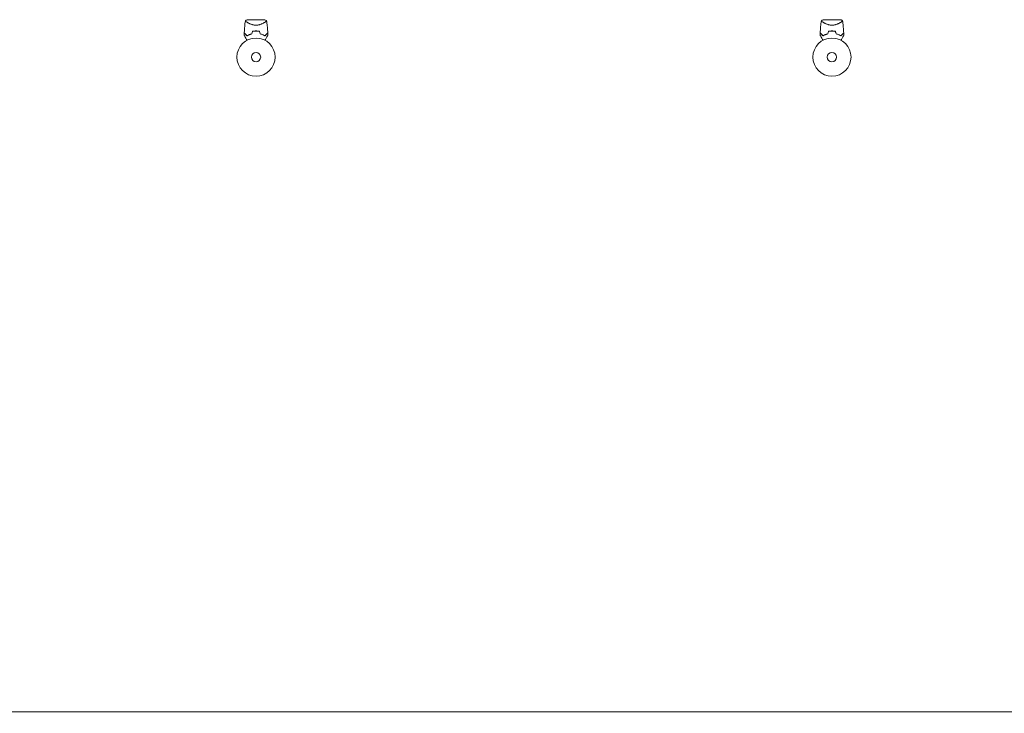
# Model space of a CAD drawing. Units: millimetres. Extents: x -17603 to 17344, y -7152 to 7054.
# Drawn here: x -9674 to -6939, y -7152 to -5225 of the extents above; entities that cross this region are included whole.
import ezdxf

# ---------------------------------------------------------------- set-up
doc = ezdxf.new("R2010")
doc.units = ezdxf.units.MM
doc.header["$LTSCALE"] = 20
doc.layers.add('2d', color=230, linetype='Continuous')

msp = doc.modelspace()

# ---------------------------------------------------------------- linework, layer by layer
at = {"layer": '2d', "lineweight": 0}
for p, q in [((-8993.2, -5225.3), (-9042.2, -5225.3)), ((-9041.9, -5232.8), (-9041.9, -5232.8)), ((-8993.6, -5232.8), (-8993.6, -5232.8)), ((-7393.2, -5225.3), (-7442.2, -5225.3)), ((-7441.9, -5232.8), (-7441.9, -5232.8)), ((-7393.6, -5232.8), (-7393.6, -5232.8))]:
    msp.add_line(p, q, dxfattribs=at)
at = {"layer": '2d', "flags": 128}
msp.add_lwpolyline([(10245.8, 7048.3), (-10502.9, 7053.7, 0.99987), (-10504.7, -7146.3), (10245.8, -7151.7, 0.999741)], format="xyb", close=True, dxfattribs=at)
at = {"layer": '2d', "lineweight": 0}
for centre, radius in [((-9017.7, -5329.3), 53), ((-7417.7, -5329.3), 53), ((-9017.7, -5329.3), 13), ((-7417.7, -5329.3), 13)]:
    msp.add_circle(centre, radius, dxfattribs=at)
for centre, radius, start, end in [((-9017.7, -5312.6), 49.4, 103.2404, 103.5084), ((-9017.7, -5312.6), 49.5, 76.4916, 76.7596), ((-7417.7, -5312.6), 49.5, 103.2404, 103.5084), ((-7417.7, -5312.6), 49.4, 76.4916, 76.7596)]:
    msp.add_arc(centre, radius, start, end, dxfattribs=at)
for points, knots in [([(-9050.3, -5262), (-9050.2, -5258.6), (-9050, -5255.3), (-9049.4, -5246.8), (-9048.9, -5241.6), (-9048, -5233.7), (-9047.6, -5231), (-9047.2, -5228.3)], [0, 0, 0, 0, 10.001335, 10.001335, 25.652814, 25.652814, 33.969558, 33.969558, 33.969558, 33.969558]), ([(-9017.7, -5240.5), (-9018.9, -5240.5), (-9020.1, -5240.4), (-9022.4, -5240.2), (-9023.5, -5240), (-9025.2, -5239.7), (-9025.7, -5239.5), (-9026.8, -5239.3), (-9027.4, -5239.1), (-9028.9, -5238.7), (-9029.9, -5238.4), (-9031.9, -5237.7), (-9032.8, -5237.3), (-9034.6, -5236.6), (-9035.4, -5236.2), (-9037.1, -5235.4), (-9037.8, -5235), (-9039.3, -5234.3), (-9040, -5233.9), (-9042, -5232.8), (-9043.1, -5232.1), (-9044.5, -5231.1), (-9045, -5230.8), (-9045.7, -5230.2), (-9046.1, -5230), (-9046.9, -5229.3), (-9047.2, -5228.9), (-9047.3, -5228.6), (-9047.3, -5228.6), (-9047.3, -5228.6), (-9047.2, -5228.5), (-9047.2, -5228.5), (-9047.2, -5228.4), (-9047.2, -5228.3), (-9047.2, -5228.3), (-9047.2, -5228.3), (-9047.2, -5228.3), (-9047.2, -5228.3)], [0, 0, 0, 0, 0.00351649, 0.00351649, 0.00703299, 0.00703299, 0.00879123, 0.00879123, 0.01054948, 0.01054948, 0.01406598, 0.01406598, 0.01758247, 0.01758247, 0.02109896, 0.02109896, 0.02461546, 0.02461546, 0.02813195, 0.02813195, 0.03516494, 0.03516494, 0.03868143, 0.03868143, 0.04219793, 0.04219793, 0.04923091, 0.04923091, 0.05011004, 0.05011004, 0.05098916, 0.05098916, 0.05274741, 0.05274741, 0.0562639, 0.0562639, 0.05666079, 0.05666079, 0.05666079, 0.05666079]), ([(-8988.2, -5228.3), (-8988.2, -5228.3), (-8988.2, -5228.3), (-8988.2, -5228.3), (-8988.2, -5228.3), (-8988.2, -5228.4), (-8988.2, -5228.4), (-8988.2, -5228.5), (-8988.2, -5228.5), (-8988.2, -5228.6), (-8988.2, -5228.6), (-8988.2, -5228.8), (-8988.3, -5228.9), (-8988.5, -5229.2), (-8988.6, -5229.3), (-8988.8, -5229.5), (-8988.9, -5229.6), (-8989.6, -5230.2), (-8990.4, -5230.8), (-8991.8, -5231.7), (-8992.3, -5232.1), (-8993.2, -5232.6), (-8993.5, -5232.8), (-8994.1, -5233.1), (-8994.4, -5233.3), (-8996, -5234.3), (-8997.5, -5235), (-8999.9, -5236.2), (-9000.8, -5236.6), (-9002.1, -5237.1), (-9002.6, -5237.3), (-9003.5, -5237.7), (-9004, -5237.9), (-9005.5, -5238.4), (-9006.5, -5238.7), (-9008, -5239.1), (-9008.6, -5239.3), (-9009.7, -5239.5), (-9010.2, -5239.7), (-9011.9, -5240), (-9013, -5240.2), (-9014.8, -5240.3), (-9015.3, -5240.4), (-9016.2, -5240.4), (-9016.5, -5240.5), (-9017.1, -5240.5), (-9017.4, -5240.5), (-9017.7, -5240.5)], [0.16840129, 0.16840129, 0.16840129, 0.16840129, 0.16868251, 0.16868251, 0.17219218, 0.17219218, 0.17394701, 0.17394701, 0.17482443, 0.17482443, 0.17570184, 0.17570184, 0.17921151, 0.17921151, 0.18096635, 0.18096635, 0.18272118, 0.18272118, 0.18974052, 0.18974052, 0.19325019, 0.19325019, 0.19500502, 0.19500502, 0.19675986, 0.19675986, 0.2037792, 0.2037792, 0.20728887, 0.20728887, 0.2090437, 0.2090437, 0.21079853, 0.21079853, 0.2143082, 0.2143082, 0.21606304, 0.21606304, 0.21781787, 0.21781787, 0.22132754, 0.22132754, 0.22308238, 0.22308238, 0.22395979, 0.22395979, 0.22483721, 0.22483721, 0.22483721, 0.22483721]), ([(-8993.2, -5225.3), (-8992, -5225.9), (-8990.9, -5226.5), (-8989.3, -5227.5), (-8988.7, -5227.9), (-8988.2, -5228.3)], [0, 0, 0, 0, 3.969893, 3.969893, 5.95449, 5.95449, 5.95449, 5.95449]), ([(-8988.2, -5228.3), (-8987.7, -5231.6), (-8987.3, -5234.9), (-8986.3, -5243.3), (-8985.9, -5248.5), (-8985.4, -5256.4), (-8985.2, -5259.2), (-8985.1, -5262)], [0, 0, 0, 0, 10.001334, 10.001334, 25.653203, 25.653203, 33.969574, 33.969574, 33.969574, 33.969574]), ([(-7450.3, -5262), (-7450.2, -5258.6), (-7450, -5255.3), (-7449.4, -5246.8), (-7448.9, -5241.6), (-7448, -5233.7), (-7447.6, -5231), (-7447.2, -5228.3)], [0, 0, 0, 0, 10.001335, 10.001335, 25.652814, 25.652814, 33.969558, 33.969558, 33.969558, 33.969558]), ([(-7417.7, -5240.5), (-7418.9, -5240.5), (-7420.1, -5240.4), (-7422.4, -5240.2), (-7423.5, -5240), (-7425.2, -5239.7), (-7425.7, -5239.5), (-7426.8, -5239.3), (-7427.4, -5239.1), (-7428.9, -5238.7), (-7429.9, -5238.4), (-7431.9, -5237.7), (-7432.8, -5237.3), (-7434.6, -5236.6), (-7435.4, -5236.2), (-7437.1, -5235.4), (-7437.8, -5235), (-7439.3, -5234.3), (-7440, -5233.9), (-7442, -5232.8), (-7443.1, -5232.1), (-7444.5, -5231.1), (-7445, -5230.8), (-7445.7, -5230.2), (-7446.1, -5230), (-7446.9, -5229.3), (-7447.2, -5228.9), (-7447.3, -5228.6), (-7447.3, -5228.6), (-7447.3, -5228.6), (-7447.2, -5228.5), (-7447.2, -5228.5), (-7447.2, -5228.4), (-7447.2, -5228.3), (-7447.2, -5228.3), (-7447.2, -5228.3), (-7447.2, -5228.3), (-7447.2, -5228.3)], [0, 0, 0, 0, 0.00351649, 0.00351649, 0.00703299, 0.00703299, 0.00879123, 0.00879123, 0.01054948, 0.01054948, 0.01406598, 0.01406598, 0.01758247, 0.01758247, 0.02109896, 0.02109896, 0.02461546, 0.02461546, 0.02813195, 0.02813195, 0.03516494, 0.03516494, 0.03868143, 0.03868143, 0.04219793, 0.04219793, 0.04923091, 0.04923091, 0.05011004, 0.05011004, 0.05098916, 0.05098916, 0.05274741, 0.05274741, 0.0562639, 0.0562639, 0.05666079, 0.05666079, 0.05666079, 0.05666079]), ([(-7388.2, -5228.3), (-7388.2, -5228.3), (-7388.2, -5228.3), (-7388.2, -5228.3), (-7388.2, -5228.3), (-7388.2, -5228.4), (-7388.2, -5228.4), (-7388.2, -5228.5), (-7388.2, -5228.5), (-7388.2, -5228.6), (-7388.2, -5228.6), (-7388.2, -5228.8), (-7388.3, -5228.9), (-7388.5, -5229.2), (-7388.6, -5229.3), (-7388.8, -5229.5), (-7388.9, -5229.6), (-7389.6, -5230.2), (-7390.4, -5230.8), (-7391.8, -5231.7), (-7392.3, -5232.1), (-7393.2, -5232.6), (-7393.5, -5232.8), (-7394.1, -5233.1), (-7394.4, -5233.3), (-7396, -5234.3), (-7397.5, -5235), (-7399.9, -5236.2), (-7400.8, -5236.6), (-7402.1, -5237.1), (-7402.6, -5237.3), (-7403.5, -5237.7), (-7404, -5237.9), (-7405.5, -5238.4), (-7406.5, -5238.7), (-7408, -5239.1), (-7408.6, -5239.3), (-7409.7, -5239.5), (-7410.2, -5239.7), (-7411.9, -5240), (-7413, -5240.2), (-7414.8, -5240.3), (-7415.3, -5240.4), (-7416.2, -5240.4), (-7416.5, -5240.5), (-7417.1, -5240.5), (-7417.4, -5240.5), (-7417.7, -5240.5)], [0.16840129, 0.16840129, 0.16840129, 0.16840129, 0.16868251, 0.16868251, 0.17219218, 0.17219218, 0.17394701, 0.17394701, 0.17482443, 0.17482443, 0.17570184, 0.17570184, 0.17921151, 0.17921151, 0.18096635, 0.18096635, 0.18272118, 0.18272118, 0.18974052, 0.18974052, 0.19325019, 0.19325019, 0.19500502, 0.19500502, 0.19675986, 0.19675986, 0.2037792, 0.2037792, 0.20728887, 0.20728887, 0.2090437, 0.2090437, 0.21079853, 0.21079853, 0.2143082, 0.2143082, 0.21606304, 0.21606304, 0.21781787, 0.21781787, 0.22132754, 0.22132754, 0.22308238, 0.22308238, 0.22395979, 0.22395979, 0.22483721, 0.22483721, 0.22483721, 0.22483721]), ([(-7393.2, -5225.3), (-7393, -5225.4), (-7392.7, -5225.5), (-7391.8, -5226), (-7391.1, -5226.4), (-7389.7, -5227.3), (-7388.9, -5227.8), (-7388.2, -5228.3)], [0, 0, 0, 0, 0.815113, 0.815113, 3.26172, 3.26172, 5.955929, 5.955929, 5.955929, 5.955929]), ([(-7388.2, -5228.3), (-7387.7, -5231.6), (-7387.3, -5234.9), (-7386.3, -5243.3), (-7385.9, -5248.5), (-7385.4, -5256.4), (-7385.2, -5259.2), (-7385.1, -5262)], [0, 0, 0, 0, 10.001334, 10.001334, 25.653139, 25.653139, 33.969574, 33.969574, 33.969574, 33.969574]), ([(-9042.5, -5282.4), (-9043, -5281.6), (-9043.5, -5280.8), (-9044.7, -5278.7), (-9045.4, -5277.4), (-9046.5, -5275.6), (-9046.8, -5275), (-9047.5, -5273.9), (-9047.8, -5273.4), (-9048.6, -5271.8), (-9049.1, -5271), (-9049.7, -5269.9), (-9049.9, -5269.7), (-9050.1, -5269.3), (-9050.2, -5269.2), (-9050.3, -5269.1), (-9050.3, -5269), (-9050.3, -5268.9), (-9050.3, -5268.9), (-9050.3, -5268.9), (-9050.3, -5268.9), (-9050.4, -5268.9), (-9050.4, -5268.9), (-9050.4, -5268.8), (-9050.4, -5268.8), (-9050.4, -5268.8), (-9050.4, -5268.8), (-9050.4, -5268.7), (-9050.4, -5268.7), (-9050.4, -5268.7)], [0.00255866, 0.00255866, 0.00255866, 0.00255866, 0.00604686, 0.00604686, 0.01209372, 0.01209372, 0.01511716, 0.01511716, 0.01814059, 0.01814059, 0.02418745, 0.02418745, 0.02721088, 0.02721088, 0.0287226, 0.0287226, 0.03023431, 0.03023431, 0.03099017, 0.03099017, 0.03174603, 0.03174603, 0.03325774, 0.03325774, 0.03628117, 0.03628117, 0.04232804, 0.04232804, 0.04714176, 0.04714176, 0.04714176, 0.04714176]), ([(-9042.4, -5269.8), (-9043.3, -5269), (-9044.1, -5268.2), (-9045.6, -5266.7), (-9046.3, -5266), (-9047.2, -5265.1), (-9047.5, -5264.8), (-9048, -5264.2), (-9048.3, -5264), (-9049, -5263.2), (-9049.4, -5262.9), (-9049.8, -5262.4), (-9049.9, -5262.3), (-9050.1, -5262.2), (-9050.1, -5262.1), (-9050.2, -5262.1), (-9050.2, -5262.1), (-9050.2, -5262.1), (-9050.2, -5262.1), (-9050.2, -5262), (-9050.2, -5262), (-9050.2, -5262), (-9050.2, -5262), (-9050.3, -5262), (-9050.3, -5262), (-9050.3, -5262), (-9050.3, -5262), (-9050.3, -5262)], [0, 0, 0, 0, 0.00498507, 0.00498507, 0.00997014, 0.00997014, 0.01246267, 0.01246267, 0.01495521, 0.01495521, 0.01994028, 0.01994028, 0.02243281, 0.02243281, 0.02492534, 0.02492534, 0.02554848, 0.02554848, 0.02617161, 0.02617161, 0.02741788, 0.02741788, 0.02991041, 0.02991041, 0.03489548, 0.03489548, 0.03928387, 0.03928387, 0.03928387, 0.03928387]), ([(-9050.3, -5262.2), (-9050.3, -5262.2), (-9050.3, -5262.2), (-9050.3, -5262.2), (-9050.3, -5262.2), (-9050.3, -5262.3), (-9050.3, -5262.3), (-9050.2, -5262.3), (-9050.2, -5262.3), (-9050.2, -5262.3), (-9050.2, -5262.3), (-9050.2, -5262.4), (-9050.2, -5262.4), (-9050.1, -5262.4), (-9050, -5262.5), (-9049.8, -5262.7), (-9049.7, -5262.8), (-9049.2, -5263.3), (-9048.8, -5263.7), (-9048.1, -5264.4), (-9047.9, -5264.6), (-9047.3, -5265.2), (-9047.1, -5265.5), (-9046.1, -5266.4), (-9045.5, -5267.1), (-9044.1, -5268.5), (-9043.3, -5269.2), (-9042.5, -5270)], [-0.01786939, -0.01786939, -0.01786939, -0.01786939, -0.01672988, -0.01672988, -0.01196282, -0.01196282, -0.00719576, -0.00719576, -0.00481223, -0.00481223, -0.00362046, -0.00362046, -0.0024287, -0.0024287, -0.00004517, -0.00004517, 0.00233836, 0.00233836, 0.00710542, 0.00710542, 0.00948895, 0.00948895, 0.01187248, 0.01187248, 0.01663954, 0.01663954, 0.02140659, 0.02140659, 0.02140659, 0.02140659]), ([(-9042.5, -5270), (-9041.6, -5269.5), (-9040.6, -5269), (-9038.6, -5268), (-9037.5, -5267.5), (-9035.9, -5266.8), (-9035.3, -5266.6), (-9034.1, -5266.2), (-9033.5, -5266), (-9031.7, -5265.4), (-9030.4, -5265), (-9029.1, -5264.7)], [0, 0, 0, 0, 0.00420381, 0.00420381, 0.00840762, 0.00840762, 0.01050952, 0.01050952, 0.01261143, 0.01261143, 0.01681524, 0.01681524, 0.01681524, 0.01681524]), ([(-9029.3, -5264.5), (-9030.6, -5264.8), (-9031.8, -5265.2), (-9034.2, -5266), (-9035.3, -5266.4), (-9037, -5267.1), (-9037.5, -5267.3), (-9038.6, -5267.8), (-9039.1, -5268), (-9040.6, -5268.8), (-9041.6, -5269.3), (-9042.4, -5269.8)], [0, 0, 0, 0, 0.00414637, 0.00414637, 0.00829274, 0.00829274, 0.01036592, 0.01036592, 0.0124391, 0.0124391, 0.01658547, 0.01658547, 0.01658547, 0.01658547]), ([(-9017.7, -5256.6), (-9019.3, -5256.6), (-9020.9, -5256.6), (-9024.1, -5257), (-9025.6, -5257.2), (-9027.1, -5257.5)], [0.009556824, 0.009556824, 0.009556824, 0.009556824, 0.014332328, 0.014332328, 0.019107831, 0.019107831, 0.019107831, 0.019107831]), ([(-9027, -5257.6), (-9025.5, -5257.4), (-9024, -5257.1), (-9020.9, -5256.8), (-9019.3, -5256.8), (-9017.7, -5256.8)], [0, 0, 0, 0, 0.004696848, 0.004696848, 0.009393696, 0.009393696, 0.009393696, 0.009393696]), ([(-9008.3, -5257.5), (-9009.8, -5257.2), (-9011.4, -5257), (-9014.5, -5256.6), (-9016.1, -5256.6), (-9017.7, -5256.6)], [0, 0, 0, 0, 0.004778412, 0.004778412, 0.009556824, 0.009556824, 0.009556824, 0.009556824]), ([(-9017.7, -5256.8), (-9016.9, -5256.8), (-9016.1, -5256.8), (-9014.6, -5256.9), (-9013.8, -5256.9), (-9011.5, -5257.1), (-9009.9, -5257.4), (-9008.4, -5257.6)], [0.009393696, 0.009393696, 0.009393696, 0.009393696, 0.011738601, 0.011738601, 0.014083505, 0.014083505, 0.018773315, 0.018773315, 0.018773315, 0.018773315]), ([(-9006.3, -5264.7), (-9005, -5265), (-9003.8, -5265.4), (-9001.3, -5266.2), (-9000.2, -5266.6), (-8998.5, -5267.3), (-8997.9, -5267.5), (-8996.9, -5268), (-8996.3, -5268.2), (-8994.8, -5269), (-8993.9, -5269.5), (-8992.9, -5270)], [0, 0, 0, 0, 0.00420297, 0.00420297, 0.00840595, 0.00840595, 0.01050744, 0.01050744, 0.01260892, 0.01260892, 0.0168119, 0.0168119, 0.0168119, 0.0168119]), ([(-9006.2, -5264.5), (-9004.9, -5264.8), (-9003.6, -5265.2), (-9001.2, -5266), (-9000.1, -5266.4), (-8998.4, -5267.1), (-8997.9, -5267.3), (-8996.9, -5267.8), (-8996.3, -5268), (-8994.8, -5268.8), (-8993.9, -5269.3), (-8993, -5269.8)], [0, 0, 0, 0, 0.00414637, 0.00414637, 0.00829274, 0.00829274, 0.01036592, 0.01036592, 0.0124391, 0.0124391, 0.01658547, 0.01658547, 0.01658547, 0.01658547]), ([(-8993, -5269.8), (-8992.1, -5269), (-8991.3, -5268.2), (-8989.9, -5266.7), (-8989.2, -5266), (-8988.2, -5265.1), (-8987.9, -5264.8), (-8987.4, -5264.2), (-8987.1, -5264), (-8986.4, -5263.2), (-8986, -5262.9), (-8985.6, -5262.4), (-8985.5, -5262.3), (-8985.3, -5262.2), (-8985.3, -5262.1), (-8985.3, -5262.1), (-8985.3, -5262.1), (-8985.2, -5262.1), (-8985.2, -5262.1), (-8985.2, -5262), (-8985.2, -5262), (-8985.2, -5262), (-8985.2, -5262), (-8985.2, -5262), (-8985.2, -5262), (-8985.1, -5262), (-8985.1, -5262), (-8985.1, -5262)], [0, 0, 0, 0, 0.00498507, 0.00498507, 0.00997014, 0.00997014, 0.01246267, 0.01246267, 0.01495521, 0.01495521, 0.01994028, 0.01994028, 0.02243281, 0.02243281, 0.02492534, 0.02492534, 0.02554848, 0.02554848, 0.02617161, 0.02617161, 0.02741788, 0.02741788, 0.02991041, 0.02991041, 0.03489548, 0.03489548, 0.03928387, 0.03928387, 0.03928387, 0.03928387]), ([(-8992.9, -5270), (-8992.1, -5269.2), (-8991.4, -5268.5), (-8990, -5267.1), (-8989.3, -5266.4), (-8988.4, -5265.5), (-8988.1, -5265.2), (-8987.6, -5264.7), (-8987.3, -5264.4), (-8986.6, -5263.7), (-8986.2, -5263.3), (-8985.7, -5262.8), (-8985.6, -5262.7), (-8985.4, -5262.5), (-8985.3, -5262.4), (-8985.3, -5262.4), (-8985.3, -5262.4), (-8985.2, -5262.3), (-8985.2, -5262.3), (-8985.2, -5262.3), (-8985.2, -5262.3), (-8985.2, -5262.3), (-8985.2, -5262.3), (-8985.1, -5262.2), (-8985.1, -5262.2), (-8985.1, -5262.2), (-8985.1, -5262.2), (-8985.1, -5262.2)], [0, 0, 0, 0, 0.00477017, 0.00477017, 0.00954034, 0.00954034, 0.01192543, 0.01192543, 0.01431051, 0.01431051, 0.01908068, 0.01908068, 0.02146577, 0.02146577, 0.02385086, 0.02385086, 0.0250434, 0.0250434, 0.02623594, 0.02623594, 0.02862103, 0.02862103, 0.0333912, 0.0333912, 0.03816137, 0.03816137, 0.03927414, 0.03927414, 0.03927414, 0.03927414]), ([(-8985, -5268.7), (-8985, -5268.7), (-8985, -5268.7), (-8985, -5268.8), (-8985, -5268.8), (-8985, -5268.8), (-8985, -5268.8), (-8985.1, -5268.9), (-8985.1, -5268.9), (-8985.1, -5268.9), (-8985.1, -5268.9), (-8985.1, -5268.9), (-8985.1, -5268.9), (-8985.2, -5269), (-8985.3, -5269.2), (-8985.5, -5269.7), (-8985.7, -5270), (-8986.1, -5270.6), (-8986.3, -5271), (-8986.8, -5271.9), (-8987.1, -5272.4), (-8988, -5273.9), (-8988.6, -5275), (-8990, -5277.4), (-8990.7, -5278.7), (-8992, -5280.8), (-8992.4, -5281.6), (-8992.9, -5282.4)], [0.04930785, 0.04930785, 0.04930785, 0.04930785, 0.05422987, 0.05422987, 0.06025541, 0.06025541, 0.06326818, 0.06326818, 0.06477456, 0.06477456, 0.06552775, 0.06552775, 0.06628095, 0.06628095, 0.06929372, 0.06929372, 0.07230649, 0.07230649, 0.07531926, 0.07531926, 0.07833203, 0.07833203, 0.08435757, 0.08435757, 0.09038311, 0.09038311, 0.09385287, 0.09385287, 0.09385287, 0.09385287]), ([(-7442.5, -5282.4), (-7443, -5281.6), (-7443.5, -5280.8), (-7444.7, -5278.7), (-7445.4, -5277.4), (-7446.5, -5275.6), (-7446.8, -5275), (-7447.5, -5273.9), (-7447.8, -5273.4), (-7448.6, -5271.8), (-7449.1, -5271), (-7449.7, -5269.9), (-7449.9, -5269.7), (-7450.1, -5269.3), (-7450.2, -5269.2), (-7450.3, -5269.1), (-7450.3, -5269), (-7450.3, -5268.9), (-7450.3, -5268.9), (-7450.3, -5268.9), (-7450.3, -5268.9), (-7450.4, -5268.9), (-7450.4, -5268.9), (-7450.4, -5268.8), (-7450.4, -5268.8), (-7450.4, -5268.8), (-7450.4, -5268.8), (-7450.4, -5268.7), (-7450.4, -5268.7), (-7450.4, -5268.7)], [0.00255866, 0.00255866, 0.00255866, 0.00255866, 0.00604686, 0.00604686, 0.01209372, 0.01209372, 0.01511716, 0.01511716, 0.01814059, 0.01814059, 0.02418745, 0.02418745, 0.02721088, 0.02721088, 0.0287226, 0.0287226, 0.03023431, 0.03023431, 0.03099017, 0.03099017, 0.03174603, 0.03174603, 0.03325774, 0.03325774, 0.03628117, 0.03628117, 0.04232804, 0.04232804, 0.04714176, 0.04714176, 0.04714176, 0.04714176]), ([(-7442.4, -5269.8), (-7443.3, -5269), (-7444.1, -5268.2), (-7445.6, -5266.7), (-7446.3, -5266), (-7447.2, -5265.1), (-7447.5, -5264.8), (-7448, -5264.2), (-7448.3, -5264), (-7449, -5263.2), (-7449.4, -5262.9), (-7449.8, -5262.4), (-7449.9, -5262.3), (-7450.1, -5262.2), (-7450.1, -5262.1), (-7450.2, -5262.1), (-7450.2, -5262.1), (-7450.2, -5262.1), (-7450.2, -5262.1), (-7450.2, -5262), (-7450.2, -5262), (-7450.2, -5262), (-7450.2, -5262), (-7450.3, -5262), (-7450.3, -5262), (-7450.3, -5262), (-7450.3, -5262), (-7450.3, -5262)], [0, 0, 0, 0, 0.00498507, 0.00498507, 0.00997014, 0.00997014, 0.01246267, 0.01246267, 0.01495521, 0.01495521, 0.01994028, 0.01994028, 0.02243281, 0.02243281, 0.02492534, 0.02492534, 0.02554848, 0.02554848, 0.02617161, 0.02617161, 0.02741788, 0.02741788, 0.02991041, 0.02991041, 0.03489548, 0.03489548, 0.03928387, 0.03928387, 0.03928387, 0.03928387]), ([(-7450.3, -5262.2), (-7450.3, -5262.2), (-7450.3, -5262.2), (-7450.3, -5262.2), (-7450.3, -5262.2), (-7450.3, -5262.3), (-7450.3, -5262.3), (-7450.2, -5262.3), (-7450.2, -5262.3), (-7450.2, -5262.3), (-7450.2, -5262.3), (-7450.2, -5262.4), (-7450.2, -5262.4), (-7450.1, -5262.4), (-7450, -5262.5), (-7449.8, -5262.7), (-7449.7, -5262.8), (-7449.2, -5263.3), (-7448.8, -5263.7), (-7448.1, -5264.4), (-7447.9, -5264.6), (-7447.3, -5265.2), (-7447.1, -5265.5), (-7446.1, -5266.4), (-7445.5, -5267.1), (-7444.1, -5268.5), (-7443.3, -5269.2), (-7442.5, -5270)], [-0.01786939, -0.01786939, -0.01786939, -0.01786939, -0.01672988, -0.01672988, -0.01196282, -0.01196282, -0.00719576, -0.00719576, -0.00481223, -0.00481223, -0.00362046, -0.00362046, -0.0024287, -0.0024287, -0.00004517, -0.00004517, 0.00233836, 0.00233836, 0.00710542, 0.00710542, 0.00948895, 0.00948895, 0.01187248, 0.01187248, 0.01663954, 0.01663954, 0.02140659, 0.02140659, 0.02140659, 0.02140659]), ([(-7442.5, -5270), (-7441.6, -5269.5), (-7440.6, -5269), (-7438.6, -5268), (-7437.5, -5267.5), (-7435.9, -5266.8), (-7435.3, -5266.6), (-7434.1, -5266.2), (-7433.5, -5266), (-7431.7, -5265.4), (-7430.4, -5265), (-7429.1, -5264.7)], [0, 0, 0, 0, 0.00420381, 0.00420381, 0.00840762, 0.00840762, 0.01050952, 0.01050952, 0.01261143, 0.01261143, 0.01681524, 0.01681524, 0.01681524, 0.01681524]), ([(-7429.3, -5264.5), (-7430.6, -5264.8), (-7431.8, -5265.2), (-7434.2, -5266), (-7435.3, -5266.4), (-7437, -5267.1), (-7437.5, -5267.3), (-7438.6, -5267.8), (-7439.1, -5268), (-7440.6, -5268.8), (-7441.6, -5269.3), (-7442.4, -5269.8)], [0, 0, 0, 0, 0.00414637, 0.00414637, 0.00829274, 0.00829274, 0.01036592, 0.01036592, 0.0124391, 0.0124391, 0.01658547, 0.01658547, 0.01658547, 0.01658547]), ([(-7417.7, -5256.6), (-7419.3, -5256.6), (-7420.9, -5256.6), (-7424.1, -5257), (-7425.6, -5257.2), (-7427.1, -5257.5)], [0.009556824, 0.009556824, 0.009556824, 0.009556824, 0.014332328, 0.014332328, 0.019107831, 0.019107831, 0.019107831, 0.019107831]), ([(-7427, -5257.6), (-7425.5, -5257.4), (-7424, -5257.1), (-7420.9, -5256.8), (-7419.3, -5256.8), (-7417.7, -5256.8)], [0, 0, 0, 0, 0.004696848, 0.004696848, 0.009393696, 0.009393696, 0.009393696, 0.009393696]), ([(-7408.3, -5257.5), (-7409.8, -5257.2), (-7411.4, -5257), (-7414.5, -5256.6), (-7416.1, -5256.6), (-7417.7, -5256.6)], [0, 0, 0, 0, 0.004778412, 0.004778412, 0.009556824, 0.009556824, 0.009556824, 0.009556824]), ([(-7417.7, -5256.8), (-7416.9, -5256.8), (-7416.1, -5256.8), (-7414.6, -5256.9), (-7413.8, -5256.9), (-7411.5, -5257.1), (-7409.9, -5257.4), (-7408.4, -5257.6)], [0.009393696, 0.009393696, 0.009393696, 0.009393696, 0.011738601, 0.011738601, 0.014083505, 0.014083505, 0.018773315, 0.018773315, 0.018773315, 0.018773315]), ([(-7406.3, -5264.7), (-7405, -5265), (-7403.8, -5265.4), (-7401.3, -5266.2), (-7400.2, -5266.6), (-7398.5, -5267.3), (-7397.9, -5267.5), (-7396.9, -5268), (-7396.3, -5268.2), (-7394.8, -5269), (-7393.9, -5269.5), (-7392.9, -5270)], [0, 0, 0, 0, 0.00420297, 0.00420297, 0.00840595, 0.00840595, 0.01050744, 0.01050744, 0.01260892, 0.01260892, 0.0168119, 0.0168119, 0.0168119, 0.0168119]), ([(-7406.2, -5264.5), (-7404.9, -5264.8), (-7403.6, -5265.2), (-7401.2, -5266), (-7400.1, -5266.4), (-7398.4, -5267.1), (-7397.9, -5267.3), (-7396.9, -5267.8), (-7396.3, -5268), (-7394.8, -5268.8), (-7393.9, -5269.3), (-7393, -5269.8)], [0, 0, 0, 0, 0.00414637, 0.00414637, 0.00829274, 0.00829274, 0.01036592, 0.01036592, 0.0124391, 0.0124391, 0.01658547, 0.01658547, 0.01658547, 0.01658547]), ([(-7393, -5269.8), (-7392.1, -5269), (-7391.3, -5268.2), (-7389.9, -5266.7), (-7389.2, -5266), (-7388.2, -5265.1), (-7387.9, -5264.8), (-7387.4, -5264.2), (-7387.1, -5264), (-7386.4, -5263.2), (-7386, -5262.9), (-7385.6, -5262.4), (-7385.5, -5262.3), (-7385.3, -5262.2), (-7385.3, -5262.1), (-7385.3, -5262.1), (-7385.3, -5262.1), (-7385.2, -5262.1), (-7385.2, -5262.1), (-7385.2, -5262), (-7385.2, -5262), (-7385.2, -5262), (-7385.2, -5262), (-7385.2, -5262), (-7385.2, -5262), (-7385.1, -5262), (-7385.1, -5262), (-7385.1, -5262)], [0, 0, 0, 0, 0.00498507, 0.00498507, 0.00997014, 0.00997014, 0.01246267, 0.01246267, 0.01495521, 0.01495521, 0.01994028, 0.01994028, 0.02243281, 0.02243281, 0.02492534, 0.02492534, 0.02554848, 0.02554848, 0.02617161, 0.02617161, 0.02741788, 0.02741788, 0.02991041, 0.02991041, 0.03489548, 0.03489548, 0.03928387, 0.03928387, 0.03928387, 0.03928387]), ([(-7392.9, -5270), (-7392.1, -5269.2), (-7391.4, -5268.5), (-7390, -5267.1), (-7389.3, -5266.4), (-7388.4, -5265.5), (-7388.1, -5265.2), (-7387.6, -5264.7), (-7387.3, -5264.4), (-7386.6, -5263.7), (-7386.2, -5263.3), (-7385.7, -5262.8), (-7385.6, -5262.7), (-7385.4, -5262.5), (-7385.3, -5262.4), (-7385.3, -5262.4), (-7385.3, -5262.4), (-7385.2, -5262.3), (-7385.2, -5262.3), (-7385.2, -5262.3), (-7385.2, -5262.3), (-7385.2, -5262.3), (-7385.2, -5262.3), (-7385.1, -5262.2), (-7385.1, -5262.2), (-7385.1, -5262.2), (-7385.1, -5262.2), (-7385.1, -5262.2)], [0, 0, 0, 0, 0.00477017, 0.00477017, 0.00954034, 0.00954034, 0.01192543, 0.01192543, 0.01431051, 0.01431051, 0.01908068, 0.01908068, 0.02146577, 0.02146577, 0.02385086, 0.02385086, 0.0250434, 0.0250434, 0.02623594, 0.02623594, 0.02862103, 0.02862103, 0.0333912, 0.0333912, 0.03816137, 0.03816137, 0.03927414, 0.03927414, 0.03927414, 0.03927414]), ([(-7385, -5268.7), (-7385, -5268.7), (-7385, -5268.7), (-7385, -5268.8), (-7385, -5268.8), (-7385, -5268.8), (-7385, -5268.8), (-7385.1, -5268.9), (-7385.1, -5268.9), (-7385.1, -5268.9), (-7385.1, -5268.9), (-7385.1, -5268.9), (-7385.1, -5268.9), (-7385.2, -5269), (-7385.3, -5269.2), (-7385.5, -5269.7), (-7385.7, -5270), (-7386.1, -5270.6), (-7386.3, -5271), (-7386.8, -5271.9), (-7387.1, -5272.4), (-7388, -5273.9), (-7388.6, -5275), (-7390, -5277.4), (-7390.7, -5278.7), (-7392, -5280.8), (-7392.4, -5281.6), (-7392.9, -5282.4)], [0.04930785, 0.04930785, 0.04930785, 0.04930785, 0.05422987, 0.05422987, 0.06025541, 0.06025541, 0.06326818, 0.06326818, 0.06477456, 0.06477456, 0.06552775, 0.06552775, 0.06628095, 0.06628095, 0.06929372, 0.06929372, 0.07230649, 0.07230649, 0.07531926, 0.07531926, 0.07833203, 0.07833203, 0.08435757, 0.08435757, 0.09038311, 0.09038311, 0.09385287, 0.09385287, 0.09385287, 0.09385287])]:
    msp.add_open_spline(points, degree=3, knots=knots, dxfattribs=at)
for points in [[(-9047.2, -5228.3), (-9045.6, -5227.1), (-9044, -5226.2), (-9042.2, -5225.3)], [(-7447.2, -5228.3), (-7445.6, -5227.1), (-7444, -5226.2), (-7442.2, -5225.3)], [(-9050.4, -5268.7), (-9050.4, -5266.6), (-9050.4, -5264.4), (-9050.3, -5262.2)], [(-9027.1, -5257.5), (-9027.8, -5259.8), (-9028.6, -5262.2), (-9029.3, -5264.5)], [(-9029.1, -5264.7), (-9028.4, -5262.3), (-9027.7, -5260), (-9027, -5257.6)], [(-9008.4, -5257.6), (-9007.7, -5260), (-9007, -5262.3), (-9006.3, -5264.7)], [(-9006.2, -5264.5), (-9006.9, -5262.2), (-9007.6, -5259.8), (-9008.3, -5257.5)], [(-8985.1, -5262.2), (-8985.1, -5264.4), (-8985, -5266.6), (-8985, -5268.7)], [(-7450.4, -5268.7), (-7450.4, -5266.6), (-7450.4, -5264.4), (-7450.3, -5262.2)], [(-7427.1, -5257.5), (-7427.8, -5259.8), (-7428.6, -5262.2), (-7429.3, -5264.5)], [(-7429.1, -5264.7), (-7428.4, -5262.3), (-7427.7, -5260), (-7427, -5257.6)], [(-7408.4, -5257.6), (-7407.7, -5260), (-7407, -5262.3), (-7406.3, -5264.7)], [(-7406.2, -5264.5), (-7406.9, -5262.2), (-7407.6, -5259.8), (-7408.3, -5257.5)], [(-7385.1, -5262.2), (-7385.1, -5264.4), (-7385, -5266.6), (-7385, -5268.7)]]:
    msp.add_open_spline(points, degree=3, dxfattribs=at)

doc.saveas('drawing.dxf')
